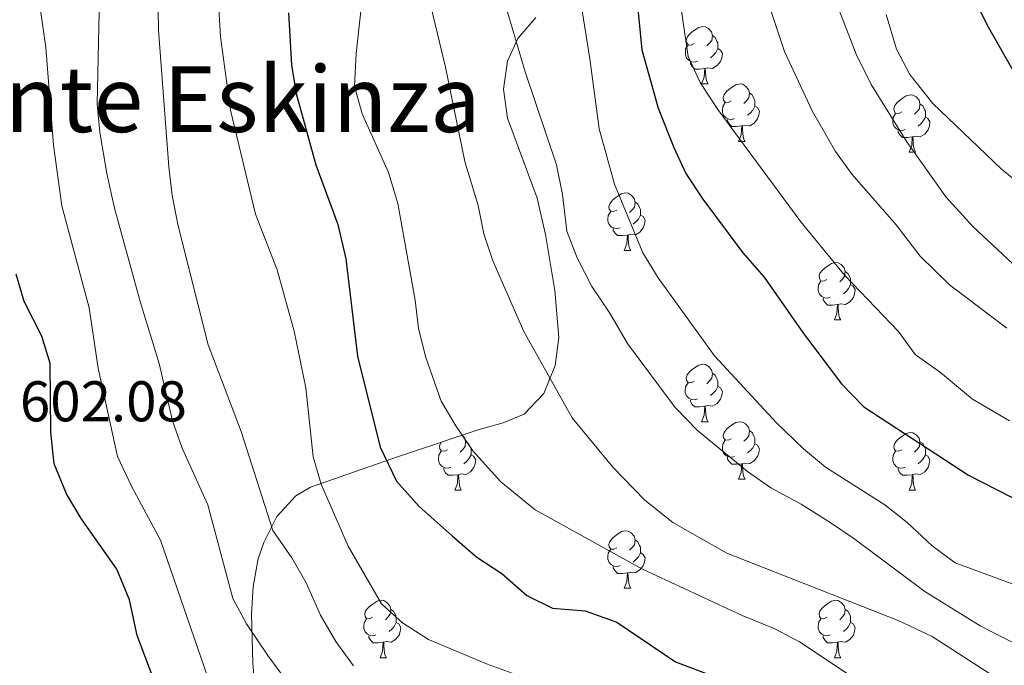
# Model space of a CAD drawing. Units: metres. Extents: x 586188 to 590681, y 4721634 to 4724661.
# Drawn here: x 588685 to 588857, y 4723812 to 4723924 of the extents above; entities that cross this region are included whole.
import ezdxf
from ezdxf.enums import TextEntityAlignment as Align

# ---------------------------------------------------------------- set-up
doc = ezdxf.new("R2010")
doc.units = ezdxf.units.M
doc.header["$MEASUREMENT"] = 0
for name, color, linetype, lineweight in [('Level 35', 92, 'Continuous', 0), ('Level 36', 19, 'Continuous', 40), ('Level 4', 36, 'Continuous', 30), ('Level 41', 19, 'Continuous', 0), ('Level 45', 19, 'Continuous', 0), ('Level 5', 36, 'Continuous', 0)]:
    doc.layers.add(name, color=color, linetype=linetype, lineweight=lineweight)
doc.styles.add('Arial', font='ARIAL.TTF', dxfattribs={"height": 0.2})

msp = doc.modelspace()

# ---------------------------------------------------------------- linework, layer by layer
at = {"layer": 'Level 35', "color": 92, "linetype": 'Continuous', "lineweight": 0, "ltscale": 0.5}
msp.add_polyline3d([(588725.93, 4723807.06, 595.57), (588725.52, 4723812, 594.85), (588725.31, 4723820.53, 593.47), (588725.57, 4723825.39, 592.49), (588726.48, 4723830.18, 591.37), (588727.43, 4723833.06, 590.59), (588729.72, 4723837.59, 589.23), (588733, 4723841.22, 587.86), (588735.58, 4723842.7, 586.99), (588751.15, 4723848.15, 582.2), (588765.02, 4723852.78, 576.69), (588769.21, 4723853.96, 573.92), (588772.92, 4723855.44, 570.58), (588776.34, 4723859.07, 568.3), (588778.34, 4723863.94, 567.69), (588778.96, 4723868.84, 567.24), (588778.28, 4723877.07, 566.19), (588776.6, 4723886.83, 564.85), (588775.14, 4723893.18, 563.98), (588769.98, 4723907.15, 562.1), (588769.31, 4723912.23, 561.3), (588770.01, 4723917.13, 560.15), (588771.81, 4723921.09, 558.71), (588774.91, 4723924.76, 556.51)], dxfattribs=at)
at = {"layer": 'Level 36', "color": 92, "linetype": 'Continuous', "lineweight": 0}
for points in [[(588802.58, 4723920.2, 0.01), (588802.04, 4723919.93, 0.01), (588801.52, 4723919.99, 0.01), (588801.25, 4723920.36, 0.01), (588801.2, 4723920.78, 0.01), (588801.36, 4723921.3, 0.01), (588801.84, 4723921.9, 0.01), (588802.47, 4723922.43, 0.01), (588803.37, 4723923.01, 0.01), (588804.12, 4723923.17, 0.01), (588804.54, 4723923.12, 0.01), (588805.07, 4723922.8, 0.01), (588805.6, 4723922.22, 0.01), (588805.76, 4723921.58, 0.01), (588805.65, 4723920.73, 0.01), (588805.22, 4723920.2, 0.01), (588804.8, 4723919.77, 0.01)], [(588805.76, 4723921.58, 0.01), (588806.24, 4723921.26, 0.01), (588806.55, 4723920.62, 0.01), (588806.71, 4723920.3, 0.01), (588806.71, 4723919.72, 0.01), (588806.71, 4723919.3, 0.01), (588806.34, 4723918.61, 0.01), (588805.92, 4723918.13, 0.01), (588805.44, 4723917.71, 0.01)], [(588803.16, 4723917.12, 0.01), (588802.74, 4723916.96, 0.01), (588802.15, 4723917.02, 0.01), (588801.68, 4723917.23, 0.01), (588801.25, 4723917.65, 0.01), (588801.04, 4723918.24, 0.01), (588801.04, 4723918.66, 0.01), (588801.09, 4723919.24, 0.01), (588801.52, 4723919.93, 0.01)], [(588806.71, 4723919.3, 0.01), (588807.16, 4723919.05, 0.01), (588807.51, 4723918.43, 0.01), (588807.4, 4723917.71, 0.01), (588807.19, 4723917.07, 0.01), (588806.6, 4723916.33, 0.01), (588805.81, 4723915.85, 0.01), (588804.96, 4723915.95, 0.01), (588804.53, 4723915.82, 0.01)], [(588804.42, 4723915.82, 0.01), (588803.53, 4723915.74, 0.01), (588802.68, 4723915.74, 0.01), (588802.26, 4723916.17, 0.01), (588801.94, 4723916.64, 0.01), (588801.94, 4723916.96, 0.01)], [(588803.88, 4723913.14, 0.01), (588804.31, 4723914.3, 0.01), (588804.42, 4723915.82, 0.01), (588804.53, 4723915.82, 0.01), (588804.56, 4723915.24, 0.01), (588804.6, 4723914.55, 0.01), (588804.67, 4723913.94, 0.01), (588804.78, 4723913.54, 0.01), (588805, 4723913.14, 0.01)], [(588803.88, 4723913.14, 0.01), (588805, 4723913.14, 0.01)], [(588809.05, 4723910.16, 0.01), (588808.52, 4723909.9, 0.01), (588807.99, 4723909.95, 0.01), (588807.72, 4723910.32, 0.01), (588807.67, 4723910.75, 0.01), (588807.83, 4723911.27, 0.01), (588808.31, 4723911.86, 0.01), (588808.94, 4723912.39, 0.01), (588809.84, 4723912.98, 0.01), (588810.59, 4723913.14, 0.01), (588811.02, 4723913.08, 0.01), (588811.54, 4723912.77, 0.01), (588812.08, 4723912.18, 0.01), (588812.24, 4723911.54, 0.01), (588812.12, 4723910.69, 0.01), (588811.7, 4723910.16, 0.01), (588811.28, 4723909.74, 0.01)], [(588812.24, 4723911.54, 0.01), (588812.71, 4723911.23, 0.01), (588813.02, 4723910.59, 0.01), (588813.18, 4723910.27, 0.01), (588813.18, 4723909.69, 0.01), (588813.18, 4723909.26, 0.01), (588812.82, 4723908.57, 0.01), (588812.4, 4723908.09, 0.01), (588811.92, 4723907.67, 0.01)], [(588838.82, 4723908.26, 0.01), (588838.29, 4723907.99, 0.01), (588837.76, 4723908.05, 0.01), (588837.5, 4723908.42, 0.01), (588837.44, 4723908.84, 0.01), (588837.6, 4723909.36, 0.01), (588838.08, 4723909.96, 0.01), (588838.72, 4723910.49, 0.01), (588839.62, 4723911.07, 0.01), (588840.36, 4723911.23, 0.01), (588840.79, 4723911.18, 0.01), (588841.32, 4723910.86, 0.01), (588841.85, 4723910.28, 0.01), (588842.01, 4723909.64, 0.01), (588841.9, 4723908.79, 0.01), (588841.47, 4723908.26, 0.01), (588841.05, 4723907.83, 0.01)], [(588809.64, 4723907.08, 0.01), (588809.21, 4723906.92, 0.01), (588808.62, 4723906.98, 0.01), (588808.15, 4723907.19, 0.01), (588807.72, 4723907.62, 0.01), (588807.51, 4723908.2, 0.01), (588807.51, 4723908.62, 0.01), (588807.56, 4723909.21, 0.01), (588807.99, 4723909.9, 0.01)], [(588813.18, 4723909.26, 0.01), (588813.64, 4723909.01, 0.01), (588813.98, 4723908.4, 0.01), (588813.88, 4723907.67, 0.01), (588813.66, 4723907.03, 0.01), (588813.08, 4723906.29, 0.01), (588812.28, 4723905.81, 0.01), (588811.44, 4723905.92, 0.01), (588811, 4723905.79, 0.01)], [(588842.01, 4723909.64, 0.01), (588842.48, 4723909.32, 0.01), (588842.8, 4723908.68, 0.01), (588842.96, 4723908.36, 0.01), (588842.96, 4723907.78, 0.01), (588842.96, 4723907.36, 0.01), (588842.59, 4723906.67, 0.01), (588842.17, 4723906.19, 0.01), (588841.69, 4723905.77, 0.01)], [(588839.41, 4723905.18, 0.01), (588838.98, 4723905.02, 0.01), (588838.4, 4723905.08, 0.01), (588837.92, 4723905.29, 0.01), (588837.5, 4723905.71, 0.01), (588837.28, 4723906.3, 0.01), (588837.28, 4723906.72, 0.01), (588837.34, 4723907.3, 0.01), (588837.76, 4723907.99, 0.01)], [(588842.96, 4723907.36, 0.01), (588843.41, 4723907.11, 0.01), (588843.76, 4723906.49, 0.01), (588843.65, 4723905.77, 0.01), (588843.44, 4723905.13, 0.01), (588842.85, 4723904.39, 0.01), (588842.06, 4723903.91, 0.01), (588841.21, 4723904.01, 0.01), (588840.78, 4723903.88, 0.01)], [(588810.9, 4723905.79, 0.01), (588810, 4723905.7, 0.01), (588809.16, 4723905.7, 0.01), (588808.74, 4723906.13, 0.01), (588808.42, 4723906.61, 0.01), (588808.42, 4723906.92, 0.01)], [(588810.35, 4723903.1, 0.01), (588810.78, 4723904.26, 0.01), (588810.9, 4723905.79, 0.01), (588811, 4723905.79, 0.01), (588811.04, 4723905.2, 0.01), (588811.08, 4723904.52, 0.01), (588811.14, 4723903.9, 0.01), (588811.26, 4723903.5, 0.01), (588811.48, 4723903.1, 0.01)], [(588840.67, 4723903.88, 0.01), (588839.78, 4723903.8, 0.01), (588838.93, 4723903.8, 0.01), (588838.51, 4723904.23, 0.01), (588838.19, 4723904.7, 0.01), (588838.19, 4723905.02, 0.01)], [(588840.12, 4723901.2, 0.01), (588840.56, 4723902.36, 0.01), (588840.67, 4723903.88, 0.01), (588840.78, 4723903.88, 0.01), (588840.81, 4723903.3, 0.01), (588840.85, 4723902.61, 0.01), (588840.92, 4723902, 0.01), (588841.03, 4723901.6, 0.01), (588841.25, 4723901.2, 0.01)], [(588810.35, 4723903.1, 0.01), (588811.48, 4723903.1, 0.01)], [(588840.12, 4723901.2, 0.01), (588841.25, 4723901.2, 0.01)], [(588789.07, 4723891.11, 0.01), (588788.54, 4723890.85, 0.01), (588788.01, 4723890.9, 0.01), (588787.75, 4723891.27, 0.01), (588787.69, 4723891.7, 0.01), (588787.85, 4723892.22, 0.01), (588788.33, 4723892.81, 0.01), (588788.97, 4723893.34, 0.01), (588789.87, 4723893.93, 0.01), (588790.61, 4723894.09, 0.01), (588791.04, 4723894.03, 0.01), (588791.57, 4723893.72, 0.01), (588792.1, 4723893.13, 0.01), (588792.26, 4723892.49, 0.01), (588792.15, 4723891.64, 0.01), (588791.72, 4723891.11, 0.01), (588791.3, 4723890.69, 0.01)], [(588792.26, 4723892.49, 0.01), (588792.73, 4723892.18, 0.01), (588793.05, 4723891.54, 0.01), (588793.21, 4723891.22, 0.01), (588793.21, 4723890.64, 0.01), (588793.21, 4723890.21, 0.01), (588792.84, 4723889.52, 0.01), (588792.42, 4723889.04, 0.01), (588791.94, 4723888.62, 0.01)], [(588789.66, 4723888.03, 0.01), (588789.23, 4723887.87, 0.01), (588788.65, 4723887.93, 0.01), (588788.17, 4723888.14, 0.01), (588787.75, 4723888.57, 0.01), (588787.53, 4723889.15, 0.01), (588787.53, 4723889.57, 0.01), (588787.59, 4723890.16, 0.01), (588788.01, 4723890.85, 0.01)], [(588793.21, 4723890.21, 0.01), (588793.66, 4723889.96, 0.01), (588794.01, 4723889.35, 0.01), (588793.9, 4723888.62, 0.01), (588793.69, 4723887.98, 0.01), (588793.1, 4723887.24, 0.01), (588792.31, 4723886.76, 0.01), (588791.46, 4723886.87, 0.01), (588791.03, 4723886.74, 0.01)], [(588790.92, 4723886.74, 0.01), (588790.03, 4723886.65, 0.01), (588789.18, 4723886.65, 0.01), (588788.76, 4723887.08, 0.01), (588788.44, 4723887.56, 0.01), (588788.44, 4723887.87, 0.01)], [(588790.37, 4723884.05, 0.01), (588790.81, 4723885.21, 0.01), (588790.92, 4723886.74, 0.01), (588791.03, 4723886.74, 0.01), (588791.06, 4723886.15, 0.01), (588791.1, 4723885.47, 0.01), (588791.17, 4723884.85, 0.01), (588791.28, 4723884.45, 0.01), (588791.5, 4723884.05, 0.01)], [(588790.37, 4723884.05, 0.01), (588791.5, 4723884.05, 0.01)], [(588825.76, 4723878.97, 0.01), (588825.23, 4723878.71, 0.01), (588824.7, 4723878.76, 0.01), (588824.44, 4723879.13, 0.01), (588824.38, 4723879.56, 0.01), (588824.54, 4723880.08, 0.01), (588825.02, 4723880.67, 0.01), (588825.66, 4723881.2, 0.01), (588826.56, 4723881.79, 0.01), (588827.3, 4723881.95, 0.01), (588827.73, 4723881.89, 0.01), (588828.26, 4723881.58, 0.01), (588828.79, 4723880.99, 0.01), (588828.95, 4723880.35, 0.01), (588828.84, 4723879.5, 0.01), (588828.41, 4723878.97, 0.01), (588827.99, 4723878.55, 0.01)], [(588828.95, 4723880.35, 0.01), (588829.42, 4723880.04, 0.01), (588829.74, 4723879.4, 0.01), (588829.9, 4723879.08, 0.01), (588829.9, 4723878.5, 0.01), (588829.9, 4723878.07, 0.01), (588829.53, 4723877.38, 0.01), (588829.11, 4723876.9, 0.01), (588828.63, 4723876.48, 0.01)], [(588826.35, 4723875.89, 0.01), (588825.92, 4723875.73, 0.01), (588825.34, 4723875.79, 0.01), (588824.86, 4723876, 0.01), (588824.44, 4723876.43, 0.01), (588824.22, 4723877.01, 0.01), (588824.22, 4723877.43, 0.01), (588824.28, 4723878.02, 0.01), (588824.7, 4723878.71, 0.01)], [(588829.9, 4723878.07, 0.01), (588830.35, 4723877.82, 0.01), (588830.7, 4723877.21, 0.01), (588830.59, 4723876.48, 0.01), (588830.38, 4723875.84, 0.01), (588829.79, 4723875.1, 0.01), (588829, 4723874.62, 0.01), (588828.15, 4723874.73, 0.01), (588827.72, 4723874.6, 0.01)], [(588827.61, 4723874.6, 0.01), (588826.72, 4723874.51, 0.01), (588825.87, 4723874.51, 0.01), (588825.45, 4723874.94, 0.01), (588825.13, 4723875.42, 0.01), (588825.13, 4723875.73, 0.01)], [(588827.06, 4723871.91, 0.01), (588827.5, 4723873.07, 0.01), (588827.61, 4723874.6, 0.01), (588827.72, 4723874.6, 0.01), (588827.75, 4723874.01, 0.01), (588827.79, 4723873.33, 0.01), (588827.86, 4723872.71, 0.01), (588827.97, 4723872.31, 0.01), (588828.19, 4723871.91, 0.01)], [(588827.06, 4723871.91, 0.01), (588828.19, 4723871.91, 0.01)], [(588802.57, 4723861.2, 0.01), (588802.04, 4723860.94, 0.01), (588801.51, 4723860.99, 0.01), (588801.25, 4723861.36, 0.01), (588801.19, 4723861.79, 0.01), (588801.35, 4723862.31, 0.01), (588801.83, 4723862.9, 0.01), (588802.47, 4723863.43, 0.01), (588803.37, 4723864.02, 0.01), (588804.11, 4723864.18, 0.01), (588804.54, 4723864.12, 0.01), (588805.07, 4723863.81, 0.01), (588805.6, 4723863.22, 0.01), (588805.76, 4723862.58, 0.01), (588805.65, 4723861.73, 0.01), (588805.22, 4723861.2, 0.01), (588804.8, 4723860.78, 0.01)], [(588805.76, 4723862.58, 0.01), (588806.23, 4723862.27, 0.01), (588806.55, 4723861.63, 0.01), (588806.71, 4723861.31, 0.01), (588806.71, 4723860.73, 0.01), (588806.71, 4723860.3, 0.01), (588806.34, 4723859.61, 0.01), (588805.92, 4723859.13, 0.01), (588805.44, 4723858.71, 0.01)], [(588803.16, 4723858.12, 0.01), (588802.73, 4723857.96, 0.01), (588802.15, 4723858.02, 0.01), (588801.67, 4723858.23, 0.01), (588801.25, 4723858.66, 0.01), (588801.03, 4723859.24, 0.01), (588801.03, 4723859.66, 0.01), (588801.09, 4723860.25, 0.01), (588801.51, 4723860.94, 0.01)], [(588806.71, 4723860.3, 0.01), (588807.16, 4723860.05, 0.01), (588807.51, 4723859.44, 0.01), (588807.4, 4723858.71, 0.01), (588807.19, 4723858.07, 0.01), (588806.6, 4723857.33, 0.01), (588805.81, 4723856.85, 0.01), (588804.96, 4723856.96, 0.01), (588804.53, 4723856.83, 0.01)], [(588804.42, 4723856.83, 0.01), (588803.53, 4723856.74, 0.01), (588802.68, 4723856.74, 0.01), (588802.26, 4723857.17, 0.01), (588801.94, 4723857.65, 0.01), (588801.94, 4723857.96, 0.01)], [(588803.87, 4723854.14, 0.01), (588804.31, 4723855.3, 0.01), (588804.42, 4723856.83, 0.01), (588804.53, 4723856.83, 0.01), (588804.56, 4723856.24, 0.01), (588804.6, 4723855.56, 0.01), (588804.67, 4723854.94, 0.01), (588804.78, 4723854.54, 0.01), (588805, 4723854.14, 0.01)], [(588803.87, 4723854.14, 0.01), (588805, 4723854.14, 0.01)], [(588809.05, 4723851.17, 0.01), (588808.52, 4723850.9, 0.01), (588807.99, 4723850.96, 0.01), (588807.72, 4723851.33, 0.01), (588807.67, 4723851.75, 0.01), (588807.83, 4723852.27, 0.01), (588808.31, 4723852.87, 0.01), (588808.94, 4723853.4, 0.01), (588809.84, 4723853.98, 0.01), (588810.59, 4723854.14, 0.01), (588811.01, 4723854.09, 0.01), (588811.54, 4723853.77, 0.01), (588812.07, 4723853.19, 0.01), (588812.23, 4723852.55, 0.01), (588812.12, 4723851.7, 0.01), (588811.7, 4723851.17, 0.01), (588811.28, 4723850.74, 0.01)], [(588812.23, 4723852.55, 0.01), (588812.71, 4723852.23, 0.01), (588813.02, 4723851.59, 0.01), (588813.18, 4723851.27, 0.01), (588813.18, 4723850.69, 0.01), (588813.18, 4723850.27, 0.01), (588812.81, 4723849.58, 0.01), (588812.39, 4723849.1, 0.01), (588811.91, 4723848.68, 0.01)], [(588838.82, 4723849.26, 0.01), (588838.29, 4723849, 0.01), (588837.76, 4723849.05, 0.01), (588837.5, 4723849.42, 0.01), (588837.44, 4723849.85, 0.01), (588837.6, 4723850.37, 0.01), (588838.08, 4723850.96, 0.01), (588838.72, 4723851.49, 0.01), (588839.62, 4723852.08, 0.01), (588840.36, 4723852.24, 0.01), (588840.79, 4723852.18, 0.01), (588841.32, 4723851.87, 0.01), (588841.85, 4723851.28, 0.01), (588842.01, 4723850.64, 0.01), (588841.9, 4723849.79, 0.01), (588841.47, 4723849.26, 0.01), (588841.05, 4723848.84, 0.01)], [(588759.49, 4723849.26, 0.01), (588758.96, 4723849, 0.01), (588758.43, 4723849.06, 0.01), (588758.17, 4723849.42, 0.01), (588758.11, 4723849.85, 0.01), (588758.27, 4723850.37, 0.01), (588758.45, 4723850.59, 0.01)], [(588762.06, 4723851.8, 0.01), (588762.52, 4723851.28, 0.01), (588762.68, 4723850.64, 0.01), (588762.57, 4723849.8, 0.01), (588762.14, 4723849.26, 0.01), (588761.72, 4723848.84, 0.01)], [(588762.68, 4723850.64, 0.01), (588763.15, 4723850.33, 0.01), (588763.47, 4723849.69, 0.01), (588763.63, 4723849.37, 0.01), (588763.63, 4723848.79, 0.01), (588763.63, 4723848.36, 0.01), (588763.26, 4723847.68, 0.01), (588762.84, 4723847.2, 0.01), (588762.36, 4723846.78, 0.01)], [(588809.63, 4723848.09, 0.01), (588809.21, 4723847.93, 0.01), (588808.62, 4723847.99, 0.01), (588808.15, 4723848.2, 0.01), (588807.72, 4723848.62, 0.01), (588807.51, 4723849.21, 0.01), (588807.51, 4723849.63, 0.01), (588807.56, 4723850.21, 0.01), (588807.99, 4723850.9, 0.01)], [(588842.01, 4723850.64, 0.01), (588842.48, 4723850.33, 0.01), (588842.8, 4723849.69, 0.01), (588842.96, 4723849.37, 0.01), (588842.96, 4723848.79, 0.01), (588842.96, 4723848.36, 0.01), (588842.58, 4723847.67, 0.01), (588842.16, 4723847.19, 0.01), (588841.68, 4723846.77, 0.01)], [(588760.08, 4723846.18, 0.01), (588759.65, 4723846.02, 0.01), (588759.07, 4723846.08, 0.01), (588758.59, 4723846.3, 0.01), (588758.17, 4723846.72, 0.01), (588757.95, 4723847.3, 0.01), (588757.95, 4723847.72, 0.01), (588758.01, 4723848.31, 0.01), (588758.43, 4723849, 0.01)], [(588813.18, 4723850.27, 0.01), (588813.64, 4723850.02, 0.01), (588813.98, 4723849.4, 0.01), (588813.87, 4723848.68, 0.01), (588813.66, 4723848.04, 0.01), (588813.08, 4723847.3, 0.01), (588812.28, 4723846.82, 0.01), (588811.43, 4723846.92, 0.01), (588811, 4723846.79, 0.01)], [(588839.4, 4723846.18, 0.01), (588838.98, 4723846.02, 0.01), (588838.4, 4723846.08, 0.01), (588837.92, 4723846.29, 0.01), (588837.5, 4723846.72, 0.01), (588837.28, 4723847.3, 0.01), (588837.28, 4723847.72, 0.01), (588837.34, 4723848.31, 0.01), (588837.76, 4723849, 0.01)], [(588763.63, 4723848.36, 0.01), (588764.08, 4723848.12, 0.01), (588764.43, 4723847.5, 0.01), (588764.32, 4723846.78, 0.01), (588764.11, 4723846.14, 0.01), (588763.52, 4723845.4, 0.01), (588762.73, 4723844.92, 0.01), (588761.88, 4723845.02, 0.01), (588761.45, 4723844.89, 0.01)], [(588810.89, 4723846.79, 0.01), (588810, 4723846.71, 0.01), (588809.16, 4723846.71, 0.01), (588808.73, 4723847.14, 0.01), (588808.41, 4723847.61, 0.01), (588808.41, 4723847.93, 0.01)], [(588842.96, 4723848.36, 0.01), (588843.41, 4723848.11, 0.01), (588843.76, 4723847.5, 0.01), (588843.64, 4723846.77, 0.01), (588843.44, 4723846.13, 0.01), (588842.85, 4723845.39, 0.01), (588842.06, 4723844.91, 0.01), (588841.2, 4723845.02, 0.01), (588840.78, 4723844.89, 0.01)], [(588761.34, 4723844.89, 0.01), (588760.45, 4723844.8, 0.01), (588759.6, 4723844.8, 0.01), (588759.18, 4723845.24, 0.01), (588758.86, 4723845.71, 0.01), (588758.86, 4723846.02, 0.01)], [(588810.35, 4723844.11, 0.01), (588810.78, 4723845.27, 0.01), (588810.89, 4723846.79, 0.01), (588811, 4723846.79, 0.01), (588811.04, 4723846.21, 0.01), (588811.07, 4723845.52, 0.01), (588811.14, 4723844.91, 0.01), (588811.26, 4723844.51, 0.01), (588811.47, 4723844.11, 0.01)], [(588840.66, 4723844.89, 0.01), (588839.78, 4723844.8, 0.01), (588838.93, 4723844.8, 0.01), (588838.5, 4723845.23, 0.01), (588838.18, 4723845.71, 0.01), (588838.18, 4723846.02, 0.01)], [(588760.79, 4723842.2, 0.01), (588761.23, 4723843.36, 0.01), (588761.34, 4723844.89, 0.01), (588761.45, 4723844.89, 0.01), (588761.48, 4723844.3, 0.01), (588761.52, 4723843.62, 0.01), (588761.59, 4723843, 0.01), (588761.7, 4723842.6, 0.01), (588761.92, 4723842.2, 0.01)], [(588810.35, 4723844.11, 0.01), (588811.47, 4723844.11, 0.01)], [(588840.12, 4723842.2, 0.01), (588840.56, 4723843.36, 0.01), (588840.66, 4723844.89, 0.01), (588840.78, 4723844.89, 0.01), (588840.81, 4723844.3, 0.01), (588840.84, 4723843.62, 0.01), (588840.92, 4723843, 0.01), (588841.03, 4723842.6, 0.01), (588841.24, 4723842.2, 0.01)], [(588760.79, 4723842.2, 0.01), (588761.92, 4723842.2, 0.01)], [(588840.12, 4723842.2, 0.01), (588841.24, 4723842.2, 0.01)], [(588789.07, 4723832.12, 0.01), (588788.54, 4723831.86, 0.01), (588788.01, 4723831.91, 0.01), (588787.74, 4723832.28, 0.01), (588787.69, 4723832.71, 0.01), (588787.85, 4723833.23, 0.01), (588788.33, 4723833.82, 0.01), (588788.97, 4723834.35, 0.01), (588789.87, 4723834.94, 0.01), (588790.61, 4723835.1, 0.01), (588791.04, 4723835.04, 0.01), (588791.57, 4723834.73, 0.01), (588792.1, 4723834.14, 0.01), (588792.26, 4723833.5, 0.01), (588792.14, 4723832.65, 0.01), (588791.72, 4723832.12, 0.01), (588791.3, 4723831.7, 0.01)], [(588792.26, 4723833.5, 0.01), (588792.73, 4723833.19, 0.01), (588793.04, 4723832.55, 0.01), (588793.2, 4723832.23, 0.01), (588793.2, 4723831.65, 0.01), (588793.2, 4723831.22, 0.01), (588792.84, 4723830.53, 0.01), (588792.42, 4723830.05, 0.01), (588791.94, 4723829.63, 0.01)], [(588789.66, 4723829.04, 0.01), (588789.23, 4723828.88, 0.01), (588788.64, 4723828.94, 0.01), (588788.17, 4723829.15, 0.01), (588787.74, 4723829.58, 0.01), (588787.53, 4723830.16, 0.01), (588787.53, 4723830.58, 0.01), (588787.58, 4723831.17, 0.01), (588788.01, 4723831.86, 0.01)], [(588793.2, 4723831.22, 0.01), (588793.66, 4723830.97, 0.01), (588794, 4723830.36, 0.01), (588793.9, 4723829.63, 0.01), (588793.68, 4723828.99, 0.01), (588793.1, 4723828.25, 0.01), (588792.3, 4723827.77, 0.01), (588791.46, 4723827.88, 0.01), (588791.02, 4723827.75, 0.01)], [(588790.92, 4723827.75, 0.01), (588790.02, 4723827.66, 0.01), (588789.18, 4723827.66, 0.01), (588788.76, 4723828.09, 0.01), (588788.44, 4723828.57, 0.01), (588788.44, 4723828.88, 0.01)], [(588790.37, 4723825.06, 0.01), (588790.8, 4723826.22, 0.01), (588790.92, 4723827.75, 0.01), (588791.02, 4723827.75, 0.01), (588791.06, 4723827.16, 0.01), (588791.1, 4723826.48, 0.01), (588791.16, 4723825.86, 0.01), (588791.28, 4723825.46, 0.01), (588791.5, 4723825.06, 0.01)], [(588790.37, 4723825.06, 0.01), (588791.5, 4723825.06, 0.01)], [(588746.43, 4723819.98, 0.01), (588745.9, 4723819.72, 0.01), (588745.37, 4723819.77, 0.01), (588745.11, 4723820.14, 0.01), (588745.06, 4723820.57, 0.01), (588745.22, 4723821.09, 0.01), (588745.7, 4723821.68, 0.01), (588746.33, 4723822.21, 0.01), (588747.23, 4723822.8, 0.01), (588747.98, 4723822.96, 0.01), (588748.4, 4723822.9, 0.01), (588748.93, 4723822.59, 0.01), (588749.46, 4723822, 0.01), (588749.62, 4723821.36, 0.01), (588749.51, 4723820.51, 0.01), (588749.08, 4723819.98, 0.01), (588748.66, 4723819.56, 0.01)], [(588825.76, 4723819.98, 0.01), (588825.23, 4723819.72, 0.01), (588824.7, 4723819.77, 0.01), (588824.44, 4723820.14, 0.01), (588824.38, 4723820.57, 0.01), (588824.54, 4723821.09, 0.01), (588825.02, 4723821.68, 0.01), (588825.66, 4723822.21, 0.01), (588826.56, 4723822.8, 0.01), (588827.3, 4723822.96, 0.01), (588827.73, 4723822.9, 0.01), (588828.26, 4723822.59, 0.01), (588828.79, 4723822, 0.01), (588828.95, 4723821.36, 0.01), (588828.84, 4723820.51, 0.01), (588828.41, 4723819.98, 0.01), (588827.99, 4723819.56, 0.01)], [(588749.62, 4723821.36, 0.01), (588750.09, 4723821.05, 0.01), (588750.41, 4723820.41, 0.01), (588750.57, 4723820.09, 0.01), (588750.57, 4723819.51, 0.01), (588750.57, 4723819.08, 0.01), (588750.2, 4723818.39, 0.01), (588749.78, 4723817.91, 0.01), (588749.3, 4723817.49, 0.01)], [(588828.95, 4723821.36, 0.01), (588829.42, 4723821.05, 0.01), (588829.74, 4723820.41, 0.01), (588829.9, 4723820.09, 0.01), (588829.9, 4723819.51, 0.01), (588829.9, 4723819.08, 0.01), (588829.53, 4723818.39, 0.01), (588829.11, 4723817.91, 0.01), (588828.63, 4723817.49, 0.01)], [(588747.02, 4723816.9, 0.01), (588746.59, 4723816.74, 0.01), (588746.01, 4723816.8, 0.01), (588745.53, 4723817.01, 0.01), (588745.11, 4723817.44, 0.01), (588744.89, 4723818.02, 0.01), (588744.89, 4723818.44, 0.01), (588744.95, 4723819.03, 0.01), (588745.37, 4723819.72, 0.01)], [(588826.35, 4723816.9, 0.01), (588825.92, 4723816.74, 0.01), (588825.34, 4723816.8, 0.01), (588824.86, 4723817.01, 0.01), (588824.44, 4723817.44, 0.01), (588824.22, 4723818.02, 0.01), (588824.22, 4723818.44, 0.01), (588824.28, 4723819.03, 0.01), (588824.7, 4723819.72, 0.01)], [(588750.57, 4723819.08, 0.01), (588751.02, 4723818.83, 0.01), (588751.37, 4723818.22, 0.01), (588751.26, 4723817.49, 0.01), (588751.05, 4723816.85, 0.01), (588750.46, 4723816.11, 0.01), (588749.67, 4723815.63, 0.01), (588748.82, 4723815.74, 0.01), (588748.39, 4723815.61, 0.01)], [(588829.9, 4723819.08, 0.01), (588830.35, 4723818.83, 0.01), (588830.7, 4723818.22, 0.01), (588830.59, 4723817.49, 0.01), (588830.38, 4723816.85, 0.01), (588829.79, 4723816.11, 0.01), (588829, 4723815.63, 0.01), (588828.15, 4723815.74, 0.01), (588827.72, 4723815.61, 0.01)], [(588748.28, 4723815.61, 0.01), (588747.39, 4723815.52, 0.01), (588746.54, 4723815.52, 0.01), (588746.12, 4723815.95, 0.01), (588745.8, 4723816.43, 0.01), (588745.8, 4723816.74, 0.01)], [(588827.61, 4723815.61, 0.01), (588826.72, 4723815.52, 0.01), (588825.87, 4723815.52, 0.01), (588825.45, 4723815.95, 0.01), (588825.13, 4723816.43, 0.01), (588825.13, 4723816.74, 0.01)], [(588747.73, 4723812.92, 0.01), (588748.17, 4723814.08, 0.01), (588748.28, 4723815.61, 0.01), (588748.39, 4723815.61, 0.01), (588748.42, 4723815.02, 0.01), (588748.46, 4723814.34, 0.01), (588748.53, 4723813.72, 0.01), (588748.64, 4723813.32, 0.01), (588748.86, 4723812.92, 0.01)], [(588827.06, 4723812.92, 0.01), (588827.5, 4723814.08, 0.01), (588827.61, 4723815.61, 0.01), (588827.72, 4723815.61, 0.01), (588827.75, 4723815.02, 0.01), (588827.79, 4723814.34, 0.01), (588827.86, 4723813.72, 0.01), (588827.97, 4723813.32, 0.01), (588828.19, 4723812.92, 0.01)], [(588747.73, 4723812.92, 0.01), (588748.86, 4723812.92, 0.01)], [(588827.06, 4723812.92, 0.01), (588828.19, 4723812.92, 0.01)]]:
    msp.add_polyline3d(points, dxfattribs=at)
at = {"layer": 'Level 4', "color": 36, "linetype": 'Continuous', "lineweight": 30}
for points in [[(588791.88, 4723935.15, 550.01), (588793.42, 4723919.08, 550.01), (588796.3, 4723908.9, 550.01), (588799.01, 4723902.01, 550.01), (588801.15, 4723897.49, 550.01), (588804.11, 4723893.02, 550.01), (588811.1, 4723883.64, 550.01), (588814.78, 4723879.38, 550.01), (588821.68, 4723869.53, 550.01), (588828.29, 4723860.77, 550.01), (588832.23, 4723856.77, 550.01), (588850.49, 4723844.82, 550.01), (588860.28, 4723839.82, 550.01), (588862.8, 4723838.9, 550.01)], [(588848.68, 4723933.49, 525.01), (588853.99, 4723922.98, 525.01), (588859.44, 4723913.38, 525.01), (588862.93, 4723908.98, 525.01), (588867.36, 4723905.17, 525.01), (588878.98, 4723897.08, 525.01), (588883.49, 4723894.91, 525.01), (588894.05, 4723891.39, 525.01), (588907.22, 4723887.64, 525.01), (588908.22, 4723887.12, 525.01)], [(588731.76, 4723925.58, 575.01), (588732.25, 4723916.4, 575.01), (588733.09, 4723911.47, 575.01), (588736.53, 4723899.01, 575.01), (588740.36, 4723888.6, 575.01), (588741.75, 4723882.57, 575.01), (588743.77, 4723865.59, 575.01), (588747.76, 4723849.72, 575.01), (588750.59, 4723843.73, 575.01), (588754.54, 4723839.32, 575.01), (588760.33, 4723834.21, 575.01), (588764.65, 4723830.48, 575.01), (588769.02, 4723827.62, 575.01), (588773.37, 4723823.81, 575.01), (588777.85, 4723821.6, 575.01), (588783.53, 4723821.1, 575.01), (588789.1, 4723819.15, 575.01), (588799.32, 4723812.22, 575.01), (588808.88, 4723808.61, 575.01), (588815.01, 4723806.8, 575.01), (588819.51, 4723804.61, 575.01), (588825.66, 4723800.19, 575.01)], [(588787.08, 4723759.06, 600.01), (588780.21, 4723761.22, 600.01), (588774.64, 4723763.3, 600.01), (588764.42, 4723768.48, 600.01), (588753.25, 4723772.05, 600.01), (588727.69, 4723783.97, 600.01), (588722.5, 4723785.85, 600.01), (588717.63, 4723787, 600.01), (588712.6, 4723787.13, 600.01), (588710.22, 4723787.67, 600.01), (588708.65, 4723792.42, 600.01), (588709.64, 4723803.49, 600.01), (588708.2, 4723809.22, 600.01), (588705.34, 4723816.82, 600.01), (588703.96, 4723823.01, 600.01), (588701.78, 4723828.39, 600.01), (588695.55, 4723837.23, 600.01), (588692.97, 4723841.52, 600.01), (588690.84, 4723846.76, 600.01), (588690.23, 4723852.34, 600.01), (588690.11, 4723864.3, 600.01), (588688.65, 4723869.1, 600.01), (588685.62, 4723875.13, 600.01), (588684.18, 4723879.92, 600.01)]]:
    msp.add_polyline3d(points, dxfattribs=at)
at = {"layer": 'Level 5', "color": 36, "linetype": 'Continuous', "lineweight": 0}
for points in [[(588859.2, 4723825.44, 555.01), (588848.14, 4723829.48, 555.01), (588844.14, 4723832.47, 555.01), (588839.78, 4723836.52, 555.01), (588835.87, 4723839.64, 555.01), (588825.49, 4723846.21, 555.01), (588821.65, 4723849.41, 555.01), (588816.96, 4723853.97, 555.01), (588806.11, 4723865.63, 555.01), (588796.32, 4723879.28, 555.01), (588793.64, 4723883.66, 555.01), (588788.67, 4723895.62, 555.01), (588785.99, 4723905.28, 555.01), (588784.37, 4723917.5, 555.01), (588779.99, 4723944.92, 555.01)], [(588686.01, 4723943.26, 595.01), (588689.39, 4723919.49, 595.01), (588690.7, 4723902.44, 595.01), (588692.17, 4723891.82, 595.01), (588696.96, 4723874.06, 595.01)], [(588857.65, 4723854.27, 545.01), (588851.2, 4723858.1, 545.01), (588845.6, 4723862.73, 545.01), (588841.19, 4723865.86, 545.01), (588838.24, 4723869.9, 545.01), (588828.88, 4723879.69, 545.01), (588821.22, 4723889.06, 545.01), (588806.73, 4723908.67, 545.01), (588803.62, 4723913.38, 545.01), (588801.56, 4723917.94, 545.01), (588798.86, 4723936.25, 545.01)], [(588708.87, 4723933.27, 585.01), (588709.05, 4723922.53, 585.01), (588710.88, 4723898.63, 585.01), (588711.41, 4723893.66, 585.01), (588712.51, 4723888.34, 585.01), (588717.71, 4723867.58, 585.01), (588723.5, 4723852.42, 585.01), (588729.03, 4723835.15, 585.01), (588732.34, 4723830.37, 585.01), (588734.82, 4723826.02, 585.01), (588737.31, 4723820.38, 585.01), (588740.04, 4723815.77, 585.01), (588743.09, 4723811.51, 585.01)], [(588859.9, 4723880.12, 535.01), (588851.25, 4723888.26, 535.01), (588846.51, 4723893.43, 535.01), (588839.71, 4723903.02, 535.01), (588833.5, 4723913.04, 535.01), (588830.86, 4723918.34, 535.01), (588825.5, 4723932.23, 535.01)], [(588744.9, 4723930.69, 570.01), (588743.56, 4723918.44, 570.01), (588743.27, 4723912.73, 570.01), (588744.61, 4723907.91, 570.01), (588749.22, 4723897.64, 570.01), (588750.85, 4723892.23, 570.01), (588753.88, 4723875.39, 570.01), (588754.42, 4723870.42, 570.01), (588755.74, 4723865.35, 570.01), (588758.42, 4723857.73, 570.01), (588760.94, 4723853.4, 570.01), (588763.94, 4723849.08, 570.01), (588768.8, 4723843.66, 570.01), (588774.81, 4723838.75, 570.01), (588793.43, 4723828.47, 570.01), (588810.94, 4723820.32, 570.01), (588816.56, 4723818.04, 570.01), (588820.96, 4723815.67, 570.01), (588841.7, 4723801.9, 570.01), (588847.36, 4723798.8, 570.01), (588852.79, 4723796.76, 570.01), (588863.58, 4723791.9, 570.01)], [(588861.58, 4723813.82, 560.01), (588852.53, 4723818.49, 560.01), (588842.84, 4723824.48, 560.01), (588830.48, 4723833.75, 560.01), (588826.32, 4723836.52, 560.01), (588821.29, 4723839.72, 560.01), (588815.98, 4723842.58, 560.01), (588811.88, 4723845.44, 560.01), (588803.2, 4723852.56, 560.01), (588799.27, 4723856.64, 560.01), (588790.94, 4723867.78, 560.01), (588787.88, 4723873.11, 560.01), (588784.72, 4723877.76, 560.01), (588782.17, 4723882.77, 560.01), (588780.37, 4723887.44, 560.01), (588779.59, 4723893.82, 560.01), (588778.57, 4723899.02, 560.01), (588773.1, 4723915.26, 560.01), (588768.55, 4723930.69, 560.01)], [(588857.17, 4723870.48, 540.01), (588847.16, 4723878.05, 540.01), (588842.03, 4723883.08, 540.01), (588837.84, 4723888.52, 540.01), (588830.19, 4723897.31, 540.01), (588827.25, 4723901.35, 540.01), (588823.24, 4723908.32, 540.01), (588818.33, 4723918.82, 540.01), (588814.4, 4723930.72, 540.01)], [(588756.32, 4723927.98, 565.01), (588759.15, 4723916.06, 565.01), (588762.55, 4723899.6, 565.01), (588764.86, 4723891.89, 565.01), (588765.86, 4723886.98, 565.01), (588767.44, 4723882.24, 565.01), (588772.86, 4723869.9, 565.01), (588781.27, 4723854.81, 565.01), (588788.36, 4723846.22, 565.01), (588793.97, 4723840.46, 565.01), (588798.88, 4723836.55, 565.01), (588808.28, 4723831.18, 565.01), (588838.18, 4723819.41, 565.01), (588844.11, 4723816.61, 565.01), (588855.16, 4723809.55, 565.01), (588871.94, 4723799.98, 565.01)], [(588719.58, 4723926.34, 580.01), (588719.88, 4723921.36, 580.01), (588721.63, 4723908.55, 580.01), (588725.99, 4723890.4, 580.01), (588729.79, 4723880.66, 580.01), (588732.76, 4723869.93, 580.01), (588734.79, 4723860.06, 580.01), (588736.05, 4723848.01, 580.01), (588737.47, 4723843.22, 580.01), (588742.15, 4723832.42, 580.01), (588747.97, 4723822.34, 580.01), (588751.67, 4723818.99, 580.01), (588756.17, 4723816.1, 580.01), (588766.3, 4723811.87, 580.01), (588788.06, 4723803.92, 580.01), (588813.71, 4723791.97, 580.01), (588827.48, 4723786.03, 580.01), (588846.39, 4723776.87, 580.01), (588855.9, 4723772.7, 580.01), (588861.22, 4723771.32, 580.01)], [(588698.68, 4723925.67, 590.01), (588698.32, 4723909.67, 590.01)], [(588865.4, 4723890.78, 530.01), (588856.16, 4723898.28, 530.01), (588844.26, 4723909.73, 530.01), (588840.22, 4723914.78, 530.01), (588837.9, 4723919.22, 530.01), (588836.1, 4723925.26, 530.01)], [(588698.32, 4723909.67, 590.01), (588698.78, 4723904.69, 590.01), (588700.05, 4723897.47, 590.01), (588701.39, 4723891.43, 590.01), (588705.84, 4723875.12, 590.01), (588709.15, 4723864.29, 590.01), (588711.52, 4723854.27, 590.01), (588713.16, 4723849.54, 590.01), (588717.69, 4723839.62, 590.01), (588722.04, 4723823.24, 590.01), (588724.4, 4723818.84, 590.01), (588728.15, 4723813.29, 590.01), (588731.6, 4723808.66, 590.01)], [(588696.96, 4723874.06, 595.01), (588698.5, 4723863.52, 595.01), (588701.91, 4723848.07, 595.01), (588704.37, 4723842.78, 595.01), (588709.42, 4723833.46, 595.01), (588718.79, 4723806.29, 595.01), (588721.14, 4723801.58, 595.01), (588724.47, 4723797.84, 595.01), (588729.21, 4723794.42, 595.01), (588745.7, 4723786.7, 595.01), (588750.33, 4723784.8, 595.01), (588755.24, 4723783.36, 595.01), (588778.8, 4723776.12, 595.01), (588812.91, 4723764.66, 595.01), (588834.35, 4723753.22, 595.01), (588846.16, 4723749.26, 595.01), (588855.59, 4723745.31, 595.01), (588860.94, 4723741.14, 595.01)]]:
    msp.add_polyline3d(points, dxfattribs=at)

# ---------------------------------------------------------------- texts
at = {"layer": 'Level 41', "color": 19, "linetype": 'Continuous', "lineweight": 0, "style": 'Arial'}
msp.add_text('602.08', height=7, dxfattribs=at).set_placement((588684.85, 4723852.02, 602.09), align=Align.BOTTOM_LEFT)
at = {"layer": 'Level 45', "color": 19, "linetype": 'Continuous', "lineweight": 0, "style": 'Arial'}
msp.add_text('Monte Eskinza', height=11.5, dxfattribs=at).set_placement((588712.63, 4723910.48, 595.37), align=Align.MIDDLE_CENTER)

doc.saveas('drawing.dxf')
